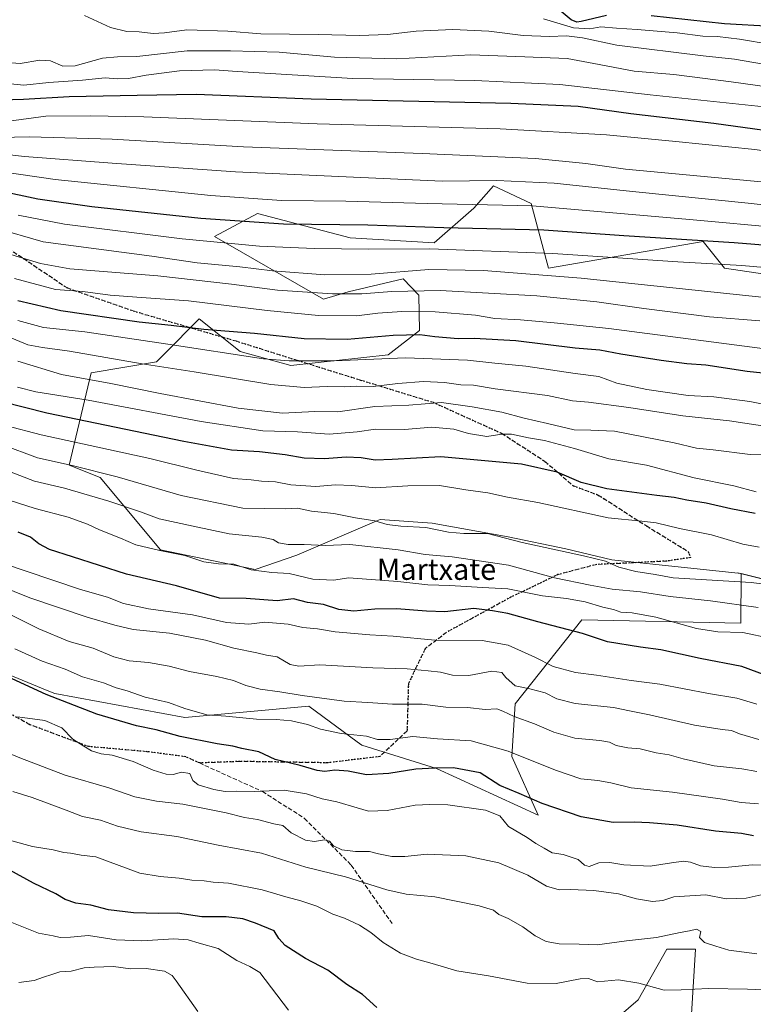
# Model space of a CAD drawing. Units: metres. Extents: x 644436 to 647885, y 4755400 to 4757785.
# Drawn here: x 646419 to 646696, y 4756564 to 4756936 of the extents above; entities that cross this region are included whole.
import ezdxf
from ezdxf.enums import TextEntityAlignment as Align

# ---------------------------------------------------------------- set-up
doc = ezdxf.new("R2010")
doc.units = ezdxf.units.M
doc.header["$MEASUREMENT"] = 0
doc.linetypes.add('DGN Style 3', pattern=[2.307223, 1.648017, -0.659207])
doc.linetypes.add('DGN Style 5', pattern=[1.153612, 0.494405, -0.659207])
for name, color, linetype, lineweight in [('Arbolado forestal CxS', 92, 'Continuous', 0), ('Curva de nivel maestra', 30, 'Continuous', 30), ('Curva de nivel normal', 30, 'Continuous', 0), ('Pastizal CxS', 92, 'Continuous', 0), ('Ruta', 7, 'DGN Style 5', 30), ('Senda', 7, 'DGN Style 3', 0), ('Texto cartográfico', 7, 'Continuous', 0)]:
    doc.layers.add(name, color=color, linetype=linetype, lineweight=lineweight)
doc.styles.add('Style-Arial', font='txt')

# ---------------------------------------------------------------- blocks, each defined once
blk = doc.blocks.new('*U7')
at = {"layer": 'Arbolado forestal CxS', "color": 92, "linetype": 'Continuous', "lineweight": 0}
blk.add_polyline3d([(646751.5531, 4756832.2279, 1243.2547), (646685.4635, 4756842.0293, 1245.5283), (646677.4237, 4756852.0993, 1251.2376), (646619.0399, 4756842.0307, 1242.9606), (646612.4065, 4756866.4647, 1256.6069), (646598.1889, 4756873.1229, 1260.1247), (646590.7619, 4756864.6931, 1255.5821), (646575.8221, 4756851.6425, 1248.0918), (646544.0257, 4756853.4441, 1248.5611), (646508.9887, 4756862.7289, 1253.3456), (646492.7389, 4756854.0483, 1247.5353), (646533.9083, 4756830.3337, 1234.1485), (646543.2253, 4756833.1003, 1237.3198), (646564.0699, 4756838.0309, 1239.7537), (646569.9287, 4756831.8159, 1235.0738), (646570.2365, 4756818.4849, 1227.1874), (646558.3815, 4756809.3163, 1221.9587), (646521.6403, 4756805.2861, 1220.6487), (646502.4657, 4756810.5565, 1222.7323), (646486.9383, 4756822.8997, 1227.6318), (646473.8199, 4756809.6857, 1219.219), (646470.8013, 4756806.6451, 1217.344), (646446.1639, 4756802.4617, 1212.3889), (646437.8473, 4756767.5153, 1191.0834), (646449.5829, 4756762.9611, 1189.9338), (646472.3239, 4756735.5149, 1180.7076), (646508.1799, 4756728.1191, 1180.7597), (646523.9319, 4756733.5667, 1184.039), (646554.1599, 4756746.4813, 1190.6264), (646555.3763, 4756747.0009, 1190.8557), (646575.0249, 4756745.6095, 1191.0894), (646603.7923, 4756740.5051, 1190.877), (646625.4907, 4756735.9287, 1190.7484), (646642.8803, 4756731.8203, 1190.8523), (646691.7271, 4756726.6613, 1191.6612), (646691.7267, 4756707.8513, 1182.6747), (646631.5699, 4756709.1067, 1177.8951), (646606.3409, 4756677.3475, 1162.3581), (646605.0947, 4756657.4119, 1154.9365), (646615.1129, 4756635.3327, 1148.709), (646576.6021, 4756652.8565, 1150.8228), (646548.4539, 4756661.7299, 1154.5292), (646546.7303, 4756663.0017, 1154.8802), (646528.4245, 4756676.5073, 1159.0332), (646481.5275, 4756672.2411, 1154.1468), (646432.4177, 4756681.2623, 1151.0952), (646429.5113, 4756682.4541, 1151.1817), (646401.6415, 4756693.8847, 1149.4957)], dxfattribs=at)

msp = doc.modelspace()

# ---------------------------------------------------------------- linework, layer by layer
at = {"layer": 'Arbolado forestal CxS', "color": 92, "linetype": 'Continuous', "lineweight": 0}
for points in [[(646751.5531, 4756832.2279, 1243.2547), (646685.4635, 4756842.0293, 1245.5283), (646677.4237, 4756852.0993, 1251.2376), (646619.0399, 4756842.0307, 1242.9606), (646612.4065, 4756866.4647, 1256.6069), (646598.1889, 4756873.1229, 1260.1247), (646590.7619, 4756864.6931, 1255.5821), (646575.8221, 4756851.6425, 1248.0918), (646544.0257, 4756853.4441, 1248.5611), (646508.9887, 4756862.7289, 1253.3456), (646492.7389, 4756854.0483, 1247.5353), (646533.9083, 4756830.3337, 1234.1485), (646543.2253, 4756833.1003, 1237.3198), (646564.0699, 4756838.0309, 1239.7537), (646569.9287, 4756831.8159, 1235.0738), (646570.2365, 4756818.4849, 1227.1874), (646558.3815, 4756809.3163, 1221.9587), (646521.6403, 4756805.2861, 1220.6487), (646502.4657, 4756810.5565, 1222.7323), (646486.9383, 4756822.8997, 1227.6318), (646473.8199, 4756809.6857, 1219.219), (646470.8013, 4756806.6451, 1217.344), (646446.1639, 4756802.4617, 1212.3889), (646437.8473, 4756767.5153, 1191.0834), (646449.5829, 4756762.9611, 1189.9338), (646472.3239, 4756735.5149, 1180.7076), (646508.1799, 4756728.1191, 1180.7597), (646523.9319, 4756733.5667, 1184.039), (646554.1599, 4756746.4813, 1190.6264), (646555.3763, 4756747.0009, 1190.8557), (646575.0249, 4756745.6095, 1191.0894), (646603.7923, 4756740.5051, 1190.877), (646625.4907, 4756735.9287, 1190.7484), (646642.8803, 4756731.8203, 1190.8523), (646691.7271, 4756726.6613, 1191.6612)], [(646401.6415, 4756693.8847, 1149.4957), (646429.5113, 4756682.4541, 1151.1817), (646432.4177, 4756681.2623, 1151.0952), (646481.5275, 4756672.2411, 1154.1468), (646528.4245, 4756676.5073, 1159.0332), (646546.7303, 4756663.0017, 1154.8802), (646548.4539, 4756661.7299, 1154.5292), (646576.6021, 4756652.8565, 1150.8228), (646615.1129, 4756635.3327, 1148.709), (646605.0947, 4756657.4119, 1154.9365), (646606.3409, 4756677.3475, 1162.3581), (646631.5699, 4756709.1067, 1177.8951), (646691.7267, 4756707.8513, 1182.6747), (646691.7271, 4756726.6613, 1191.6612)], [(646635.4407, 4756550.5083, 1123.4712), (646652.9069, 4756565.4777, 1128.4561), (646663.7189, 4756584.6063, 1133.7744), (646673.5027, 4756584.6061, 1134.0319), (646674.5299, 4756584.6061, 1134.1059), (646672.8661, 4756557.9923, 1125.0989)], [(646672.8661, 4756557.9923, 1125.0989), (646674.5299, 4756584.6061, 1134.1059), (646673.5027, 4756584.6061, 1134.0319), (646663.7189, 4756584.6063, 1133.7744), (646652.9069, 4756565.4777, 1128.4561), (646635.4407, 4756550.5083, 1123.4712)]]:
    msp.add_polyline3d(points, dxfattribs=at)
at = {"layer": 'Curva de nivel maestra', "color": 30, "linetype": 'Continuous', "lineweight": 30, "flags": 128}
for points, elevation in [([(646903.79, 4756888.8001), (646883.4, 4756889.0201), (646850.74, 4756887.1501), (646821.07, 4756886.0101), (646767.74, 4756888.0301), (646737.4, 4756888.9201), (646716.08, 4756891.9301), (646681.4, 4756896.6701), (646650.07, 4756900.3801), (646630.16, 4756903.1401), (646604.74, 4756904.2601), (646529.28, 4756905.8701), (646485.85, 4756907.6901), (646463.52, 4756907.3401), (646437.9, 4756906.7701), (646420.62, 4756905.7401), (646407.85, 4756905.3601), (646377.85, 4756916.0401), (646361.28, 4756919.6701), (646350.25, 4756921.1401), (646342.28, 4756923.9001), (646330.08, 4756928.5001), (646315.41, 4756935.8601), (646312.14, 4756938.3901)], 1275), ([(646640.84, 4756937.5601), (646631.36, 4756935.2701), (646629.69, 4756935.0301), (646627.57, 4756935.8901), (646623.82, 4756939.0101)], 1300), ([(646890.74, 4756933.3601), (646860.07, 4756931.5201), (646835.89, 4756929.2801), (646808, 4756928.7601), (646743.89, 4756929.7101), (646722.5, 4756930.5101), (646716.26, 4756931.8601), (646709.69, 4756932.5601), (646703.3, 4756933.3901), (646685.44, 4756934.4401), (646657.8, 4756937.4101)], 1300), ([(646888.08, 4756840.6601), (646842.93, 4756840.2801), (646824.11, 4756840.9701), (646814.1, 4756841.5701), (646800.34, 4756843.0701), (646791.77, 4756844.1501), (646775.87, 4756847.7001), (646758.77, 4756851.1201), (646749.74, 4756851.3101), (646735.4, 4756849.2601), (646720.4, 4756849.0801), (646689.2, 4756851.5701), (646647.44, 4756854.2701), (646617.22, 4756856.3601), (646579.48, 4756857.2901), (646550.77, 4756858.2501), (646518.81, 4756858.7201), (646487.55, 4756860.7801), (646446.46, 4756865.1901), (646425.97, 4756868.1201), (646411.13, 4756871.2601)], 1250), ([(646709.61, 4756801.3601), (646694.04, 4756802.9601), (646678.4, 4756805.3201), (646671.27, 4756805.8801), (646661.55, 4756807.0801), (646646.27, 4756809.5301), (646638.33, 4756811.0201), (646629.12, 4756811.8501), (646606.67, 4756814.5101), (646590.84, 4756815.4801), (646584.85, 4756815.3701), (646575.99, 4756816.0601), (646570.4, 4756816.8001), (646560.3, 4756816.6401), (646542.96, 4756815.0601), (646526.64, 4756815.2901), (646507.82, 4756817.3001), (646488.72, 4756818.8601), (646476.38, 4756820.4001), (646464.26, 4756821.6801), (646434.74, 4756825.9201), (646418.4, 4756829.7101)], 1225), ([(646697.02, 4756749.2901), (646687.9, 4756751.0701), (646678.55, 4756753.2401), (646671.22, 4756754.3701), (646666.53, 4756755.3401), (646659.9, 4756756.0501), (646640.98, 4756758.6201), (646631.28, 4756761.0601), (646622.32, 4756764.9701), (646608.78, 4756767.9501), (646578.29, 4756770.7801), (646559.88, 4756769.7001), (646553.43, 4756769.4001), (646548.21, 4756770.3001), (646542.56, 4756770.5501), (646534.34, 4756769.9301), (646526.66, 4756770.1801), (646519.47, 4756771.5101), (646509.74, 4756772.6401), (646499.17, 4756773.2801), (646481.12, 4756776.5401), (646429.42, 4756787.2201), (646412.54, 4756791.5101)], 1200), ([(646704.61, 4756686.7501), (646692.04, 4756691.5201), (646676.32, 4756694.4701), (646661.49, 4756697.7701), (646653.76, 4756698.7801), (646641.26, 4756700.7801), (646631.84, 4756703.9201), (646614.97, 4756708.3501), (646603.61, 4756711.5401), (646597.83, 4756712.5601), (646590.74, 4756713.4401), (646579.86, 4756712.0801), (646572.88, 4756712.3301), (646561.49, 4756713.2401), (646553.36, 4756713.1501), (646545.4, 4756712.3801), (646539.81, 4756712.9601), (646533.93, 4756714.9201), (646527.89, 4756715.7001), (646522.59, 4756717.0701), (646516.44, 4756716.2501), (646504.68, 4756717.1601), (646494.68, 4756717.3601), (646478.42, 4756721.9801), (646459.45, 4756726.4301), (646439.08, 4756732.9801), (646430.39, 4756735.6501), (646426.33, 4756737.8101), (646423.21, 4756740.3401), (646418.52, 4756742.2901)], 1175), ([(646696.44, 4756627.5001), (646691.9, 4756628.3501), (646682.04, 4756629.1801), (646667.61, 4756631.5401), (646657.16, 4756632.3301), (646651.4, 4756632.6301), (646643.45, 4756632.4901), (646631.36, 4756634.5901), (646616.57, 4756639.7201), (646607.94, 4756643.4201), (646600.62, 4756646.5301), (646593.12, 4756651.3101), (646583.06, 4756653.1901), (646576.01, 4756653.0601), (646568.84, 4756652.7301), (646558.68, 4756651.0201), (646550.19, 4756650.5601), (646543.22, 4756651.9601), (646538.19, 4756652.3501), (646534.45, 4756651.7601), (646531.58, 4756652.1601), (646525.18, 4756654.0501), (646515.68, 4756656.2601), (646509.55, 4756659.1801), (646503.09, 4756660.4901), (646499.74, 4756661.3901), (646493.74, 4756662.1901), (646479.79, 4756664.9801), (646470.75, 4756667.4901), (646463.23, 4756669.0401), (646448.31, 4756673.4501), (646429.16, 4756680.8701), (646416.34, 4756686.8301)], 1150), ([(646554.09, 4756562.6001), (646548.64, 4756567.4601), (646542.81, 4756571.2901), (646535.56, 4756576.7101), (646527.14, 4756581.1401), (646519.41, 4756586.0001), (646517.1, 4756588.6401), (646515.25, 4756591.5401), (646508.27, 4756594.4001), (646503.52, 4756596.1601), (646497.16, 4756596.8801), (646488.01, 4756596.8401), (646478.8, 4756598.2201), (646471.68, 4756598.1301), (646462.14, 4756598.3301), (646452.72, 4756599.5401), (646446.01, 4756601.2001), (646440.39, 4756602.0801), (646436.36, 4756603.4201), (646432.77, 4756605.5501), (646424.37, 4756609.5201), (646406.33, 4756619.4601)], 1125)]:
    msp.add_lwpolyline(points, dxfattribs=dict(at, elevation=elevation))
at = {"layer": 'Curva de nivel normal', "color": 30, "linetype": 'Continuous', "lineweight": 0, "flags": 128}
for points, elevation in [([(646704.6, 4756918.41), (646689.23, 4756921.05), (646677.43, 4756922.25), (646644.8, 4756926.3), (646631.78, 4756929.08), (646625.81, 4756929.87), (646619.32, 4756929.55), (646609.45, 4756929.93), (646596.41, 4756931.56), (646582.77, 4756932.25), (646569, 4756931.58), (646558.14, 4756930.36), (646547.59, 4756929.99), (646531.91, 4756930.34), (646510.24, 4756930.59), (646497.86, 4756931.67), (646482.26, 4756932.1), (646473.84, 4756930.97), (646469.6, 4756930.7), (646464.35, 4756931.32), (646459.64, 4756931.45), (646453.46, 4756933.05), (646443.65, 4756937.54)], 1290), ([(646909.85, 4756925.15), (646878.72, 4756924.91), (646847.43, 4756922.25), (646832.5, 4756920.65), (646811.2, 4756920.35), (646738.84, 4756921.66), (646723.13, 4756923.3), (646712.35, 4756925.33), (646703.07, 4756926.53), (646691.1, 4756928.59), (646682.85, 4756929.56), (646677.3, 4756929.78), (646667.63, 4756930.94), (646652.45, 4756932.25), (646644.71, 4756932.69), (646638.8, 4756933.28), (646634.57, 4756932.45), (646628.45, 4756932.86), (646617.1, 4756936.31)], 1295), ([(646728.72, 4756906.85), (646687.98, 4756912.44), (646666.38, 4756915.2), (646651.41, 4756916.55), (646636.09, 4756919.34), (646626.08, 4756921.27), (646610.06, 4756921.9), (646589.69, 4756922.68), (646561.72, 4756921.21), (646538.14, 4756921.78), (646517.15, 4756923.69), (646498.84, 4756924.17), (646482.4, 4756924.24), (646463.4, 4756922), (646456.07, 4756921.97), (646450.4, 4756921.37), (646440.07, 4756918.48), (646435.4, 4756918.33), (646430.74, 4756920.34), (646426.74, 4756920.66), (646419.35, 4756919.42), (646414.39, 4756919.79)], 1285), ([(646885.07, 4756898.6), (646853.18, 4756896.49), (646821.03, 4756894.98), (646770.29, 4756896.26), (646746.68, 4756896.78), (646726.66, 4756898.63), (646700.47, 4756902.96), (646657.4, 4756907.58), (646623.32, 4756911.48), (646591.2, 4756912.94), (646545, 4756913.66), (646501.36, 4756916.33), (646492.79, 4756917.02), (646479.49, 4756916.64), (646466.9, 4756915.04), (646460.3, 4756913.78), (646456.07, 4756913.63), (646451.4, 4756913.99), (646442.87, 4756913.11), (646430.12, 4756912.17), (646420.65, 4756911.23), (646410.66, 4756912.18)], 1280), ([(646911.07, 4756879.16), (646883.74, 4756878.31), (646867.07, 4756877.99), (646850.56, 4756877.28), (646841.19, 4756876.62), (646817.94, 4756877.3), (646764.25, 4756880.2), (646731.3, 4756882.09), (646697, 4756886.84), (646667.12, 4756889.89), (646640.87, 4756892.4), (646600.72, 4756894.64), (646531.61, 4756896.58), (646466.07, 4756899.2), (646445.74, 4756899.67), (646429.07, 4756899.52), (646415.07, 4756897.57)], 1270), ([(646888.7, 4756869.34), (646859.85, 4756868.09), (646841.85, 4756868.04), (646830.85, 4756867.9), (646807.76, 4756869.1), (646759.5, 4756872.78), (646737.98, 4756873.46), (646714.21, 4756873.25), (646648.07, 4756879.46), (646633.07, 4756881.61), (646614.02, 4756883.52), (646571.27, 4756885.43), (646503.7, 4756887.89), (646454.12, 4756890.8), (646422.85, 4756891.62), (646411.38, 4756891.37)], 1265), ([(646892.25, 4756859.77), (646859.36, 4756858.95), (646834.35, 4756858.82), (646816.24, 4756859.65), (646796.23, 4756861.36), (646775.1, 4756863.04), (646748.62, 4756865.26), (646731.26, 4756864.17), (646718.45, 4756863.96), (646694.4, 4756866.59), (646650.74, 4756871), (646621.07, 4756874.2), (646599.4, 4756875.13), (646578.74, 4756874.97), (646500.74, 4756878.42), (646454.14, 4756881.78), (646421.02, 4756884.27), (646395.24, 4756887.16)], 1260), ([(646887.28, 4756850.09), (646867.16, 4756849.97), (646854.62, 4756849.52), (646846.65, 4756849.81), (646834.27, 4756849.68), (646810.22, 4756851.22), (646787.21, 4756853.36), (646766.3, 4756855.12), (646749.34, 4756856.82), (646730.57, 4756856.23), (646708.11, 4756857.18), (646672.29, 4756860.44), (646612.96, 4756865.58), (646573.16, 4756866.51), (646542.42, 4756867.36), (646518.08, 4756867.65), (646491.44, 4756869.46), (646432.54, 4756875.49), (646398.67, 4756880.46)], 1255), ([(646886.73, 4756829.44), (646869.79, 4756829.19), (646841.38, 4756829.76), (646829.97, 4756830.78), (646824.93, 4756831.08), (646818.33, 4756831.81), (646802.2, 4756833.24), (646756.17, 4756838.01), (646719.07, 4756840.64), (646692.07, 4756843.07), (646667.81, 4756844.45), (646620.68, 4756847.56), (646574.14, 4756849.29), (646551.04, 4756849.26), (646530.39, 4756849.47), (646509.81, 4756850.4), (646480.5, 4756853.09), (646436.02, 4756858.68), (646418.61, 4756862.04)], 1245), ([(646701.9, 4756830.8), (646631.36, 4756838.24), (646594.43, 4756841.09), (646573.74, 4756841.5), (646551.99, 4756839.8), (646534.51, 4756839.57), (646514.68, 4756840.98), (646502.4, 4756842.53), (646486.25, 4756844.06), (646469.12, 4756846.55), (646428.07, 4756851.94), (646409.57, 4756857.28)], 1240), ([(646698.88, 4756822.08), (646679.86, 4756823.69), (646655.02, 4756826.76), (646637.28, 4756829.34), (646614.63, 4756831.58), (646578.07, 4756833.54), (646559.74, 4756833.22), (646548.48, 4756832.3), (646537.41, 4756832.31), (646516.59, 4756833.74), (646499.18, 4756836), (646471.4, 4756839.18), (646438.07, 4756841.8), (646427.01, 4756843.77), (646411.52, 4756848.46)], 1235), ([(646701.7, 4756811.47), (646641.79, 4756819.27), (646621.12, 4756821.39), (646608.4, 4756822.52), (646598.74, 4756822.98), (646591.4, 4756824.31), (646576.1, 4756825.56), (646563.52, 4756825.61), (646554.43, 4756824.99), (646546.4, 4756824.04), (646532.05, 4756824.1), (646512.66, 4756826.01), (646482.96, 4756829.74), (646463.37, 4756831.01), (646453.38, 4756831.79), (646442.99, 4756833.2), (646432.73, 4756834.02), (646417.18, 4756838.16)], 1230), ([(646712.64, 4756788.12), (646695.08, 4756791.63), (646681.52, 4756793.44), (646671.74, 4756793.89), (646656.14, 4756796.11), (646644.84, 4756798.62), (646638.06, 4756801.03), (646629.09, 4756802.24), (646610.45, 4756805.01), (646598.7, 4756806.17), (646588.42, 4756807.31), (646564.96, 4756808.11), (646538.03, 4756807.01), (646520.99, 4756806.97), (646511.29, 4756807.76), (646475.16, 4756813.35), (646443.71, 4756818.02), (646428.19, 4756819.62), (646418.5, 4756822.3)], 1220), ([(646713.04, 4756780.39), (646687.4, 4756784.27), (646669.74, 4756786.23), (646649.4, 4756789.4), (646634.08, 4756791.37), (646628.07, 4756791.91), (646618.58, 4756793.88), (646598.87, 4756796.39), (646590.63, 4756797.78), (646585.83, 4756797.88), (646579.74, 4756798.77), (646571.74, 4756799.19), (646562.07, 4756798.48), (646552.77, 4756797.36), (646546.52, 4756797.48), (646541.77, 4756797.22), (646535.4, 4756797.36), (646526.66, 4756796.93), (646514.11, 4756798.12), (646485.09, 4756802.79), (646465.48, 4756805.84), (646437.94, 4756810.7), (646427.79, 4756812.07), (646422.26, 4756813.08), (646416.15, 4756815.63)], 1215), ([(646702.8, 4756771.46), (646695.14, 4756771.62), (646681.19, 4756773.34), (646674.87, 4756774.02), (646666.45, 4756775.98), (646643.95, 4756780.36), (646634.96, 4756780.75), (646628.74, 4756780.88), (646618.66, 4756783.36), (646609.77, 4756785.32), (646601.33, 4756787.6), (646590.18, 4756789.58), (646578.51, 4756791.31), (646566.18, 4756790.19), (646553.31, 4756789.7), (646539.38, 4756787.78), (646530.65, 4756787.8), (646518.4, 4756787.2), (646501.74, 4756789.1), (646472.21, 4756794.63), (646453.65, 4756798.42), (646435, 4756801.89), (646418.44, 4756806.9)], 1210), ([(646697.41, 4756757.52), (646688.99, 4756759.79), (646674, 4756762.81), (646656.03, 4756767.51), (646641.81, 4756769.96), (646628.78, 4756773.93), (646617.44, 4756776.94), (646611.38, 4756777.92), (646605.06, 4756779.23), (646601.4, 4756779.31), (646595.74, 4756778.46), (646588.75, 4756779.56), (646583.23, 4756781.14), (646574.87, 4756781.96), (646564.62, 4756781.1), (646553.59, 4756781.16), (646546.74, 4756780.2), (646536.07, 4756779.28), (646524.07, 4756780.2), (646511.07, 4756780.58), (646487.75, 4756784.1), (646445.08, 4756792.09), (646425.29, 4756795.35), (646418.3, 4756797.11)], 1205), ([(646698.6, 4756736.57), (646692.44, 4756737.66), (646680.53, 4756741.24), (646668.44, 4756743.59), (646659.64, 4756745.78), (646654.21, 4756746.46), (646641.58, 4756747.68), (646615.01, 4756753.4), (646603.51, 4756755.49), (646596.01, 4756757.1), (646587.74, 4756758.25), (646577.74, 4756759.86), (646565.88, 4756759.81), (646553.66, 4756758.98), (646544.69, 4756759.87), (646538.55, 4756760.12), (646531.01, 4756759.49), (646521.67, 4756760.15), (646515.84, 4756761.28), (646510.54, 4756761.5), (646506.58, 4756762.06), (646499.93, 4756762.59), (646486.13, 4756765.66), (646468.36, 4756770.05), (646427.21, 4756778.98), (646413.81, 4756782.54)], 1195), ([(646725.48, 4756719.58), (646695.54, 4756723.18), (646666.14, 4756725.04), (646659.34, 4756726.28), (646652.04, 4756727.32), (646645.59, 4756729.07), (646640.46, 4756731.28), (646632.17, 4756733.32), (646609.02, 4756738.33), (646595.92, 4756741.72), (646587.01, 4756741.72), (646581.21, 4756742.27), (646572.68, 4756744.02), (646563.22, 4756744.48), (646558.07, 4756745.18), (646553.38, 4756746.49), (646546, 4756747.66), (646537.81, 4756749.29), (646529.42, 4756750.23), (646524.14, 4756751.29), (646519.64, 4756751.12), (646503.42, 4756751.34), (646480.22, 4756756.14), (646456, 4756763.14), (646438.95, 4756767.43), (646425.94, 4756770.3), (646412.37, 4756775.37)], 1190), ([(646698.27, 4756713.79), (646680.2, 4756716.34), (646664.94, 4756717.99), (646653.74, 4756719.67), (646643.07, 4756720.7), (646634.74, 4756722.26), (646621.25, 4756725.02), (646603.83, 4756729.78), (646582.52, 4756732.98), (646572.38, 4756733.78), (646562.11, 4756735.57), (646543.92, 4756737.62), (646534.54, 4756737.21), (646526.62, 4756737.61), (646520.56, 4756737.57), (646516.98, 4756738.26), (646514.97, 4756739.44), (646510.71, 4756740.3), (646498.36, 4756741.63), (646484.74, 4756744.47), (646471.9, 4756747.26), (646464.76, 4756749.87), (646452.8, 4756753.95), (646436.03, 4756758.84), (646424.74, 4756761.52), (646411.32, 4756766.7)], 1185), ([(646703.07, 4756702), (646692.4, 4756704.34), (646682.97, 4756704.53), (646674.9, 4756705.84), (646659.52, 4756710.08), (646650.62, 4756711.8), (646646.36, 4756712), (646643.56, 4756713.06), (646639.46, 4756713.96), (646632.8, 4756715.93), (646625.82, 4756717.2), (646616.7, 4756718.15), (646603.67, 4756720.82), (646594, 4756721.28), (646581.7, 4756722.04), (646573.38, 4756722.33), (646562.02, 4756723.65), (646543.57, 4756724.93), (646537.74, 4756724.16), (646529.93, 4756724.44), (646520.97, 4756726.64), (646514.48, 4756726.96), (646506.59, 4756728.06), (646500.07, 4756730.11), (646494.24, 4756730.23), (646488.76, 4756731.02), (646481.58, 4756733.46), (646472.07, 4756735.27), (646463.1, 4756737.42), (646457.19, 4756739.98), (646449.3, 4756743.12), (646444.79, 4756745.27), (646437.41, 4756747.89), (646425.01, 4756751.16), (646411.53, 4756755.44)], 1180), ([(646697.71, 4756677.24), (646690.14, 4756679.45), (646679.42, 4756681.26), (646661.07, 4756684.81), (646650.26, 4756686.16), (646637.15, 4756688.18), (646629.22, 4756689.15), (646620.79, 4756691.46), (646613.88, 4756695.02), (646603.74, 4756699.56), (646593.86, 4756701.34), (646576.02, 4756701.46), (646560.23, 4756702.91), (646551.44, 4756703.38), (646538.33, 4756704.52), (646531.74, 4756705.66), (646526.12, 4756706.18), (646520.62, 4756707.48), (646511.75, 4756708.22), (646505.74, 4756707.52), (646497.35, 4756708.09), (646484.46, 4756710.94), (646467.81, 4756713.21), (646458.42, 4756715.24), (646452.28, 4756717.68), (646442.12, 4756720.6), (646421.63, 4756727.45), (646412.98, 4756730.42)], 1170), ([(646698.49, 4756663.84), (646691.1, 4756666.05), (646688.18, 4756667.33), (646684.62, 4756667.6), (646674.1, 4756669.24), (646657.19, 4756673.17), (646649.63, 4756674.77), (646643.59, 4756675.99), (646629.1, 4756677.55), (646622.14, 4756679.29), (646617.7, 4756681.46), (646611.92, 4756683.07), (646606.38, 4756684.19), (646602.82, 4756687.3), (646601.4, 4756689.21), (646597.58, 4756689.72), (646588.88, 4756688.03), (646582.69, 4756688.17), (646578.22, 4756689.37), (646573.49, 4756689.85), (646565.59, 4756690.62), (646552.61, 4756690.97), (646532.62, 4756692.06), (646524.58, 4756691.55), (646521.4, 4756692.18), (646516.4, 4756695.09), (646512.4, 4756695.76), (646508.74, 4756696.6), (646500.07, 4756698.37), (646489.41, 4756701.46), (646475.74, 4756704.12), (646462, 4756705.44), (646455.04, 4756707.14), (646444.61, 4756710.09), (646422.92, 4756717.4), (646405.07, 4756724.55)], 1165), ([(646697.75, 4756651.74), (646692.03, 4756652.84), (646681.58, 4756653.95), (646669.84, 4756656.55), (646664.53, 4756658.06), (646659.71, 4756658.81), (646653.66, 4756660.3), (646648.9, 4756660.72), (646644.54, 4756661.6), (646642.06, 4756662.84), (646638.4, 4756663.55), (646628.89, 4756664.39), (646621.03, 4756666.66), (646613.75, 4756669.8), (646606.01, 4756672.55), (646601.67, 4756674.54), (646599.47, 4756675.51), (646595.03, 4756675.24), (646588.42, 4756675.92), (646580.19, 4756676.14), (646571.3, 4756677.28), (646560, 4756677.28), (646550.68, 4756677.85), (646541.78, 4756678.34), (646525.91, 4756680.47), (646517.49, 4756681.96), (646510.04, 4756682.94), (646504.64, 4756684.24), (646499.96, 4756686.14), (646493.61, 4756687.69), (646483.27, 4756689.63), (646475.68, 4756691.54), (646467.77, 4756692.93), (646460.47, 4756693.62), (646454.67, 4756695.15), (646446.92, 4756698.4), (646437.82, 4756700.97), (646426.38, 4756705.67), (646404.51, 4756716.59)], 1160), ([(646698.38, 4756639.54), (646691.78, 4756640.02), (646684.77, 4756641.33), (646665.78, 4756643.92), (646650.2, 4756645.62), (646642.58, 4756647.54), (646637.64, 4756648.44), (646631.16, 4756649.06), (646621.59, 4756652.23), (646603.74, 4756659.53), (646589.74, 4756663.42), (646577.07, 4756664.14), (646567.74, 4756665.06), (646559.09, 4756663.94), (646554.42, 4756663.9), (646550.2, 4756665.1), (646540.68, 4756666.21), (646532.78, 4756667.77), (646527.86, 4756669.52), (646521.89, 4756670.99), (646516.08, 4756671.49), (646508.69, 4756671.54), (646497.02, 4756672.76), (646489.9, 4756673.2), (646481.56, 4756675.62), (646475.34, 4756677.88), (646466.54, 4756679.85), (646459.82, 4756682.32), (646455.65, 4756683.46), (646450.78, 4756685.25), (646442.84, 4756687.61), (646436.31, 4756690.45), (646427.66, 4756693.48), (646417.36, 4756698.16)], 1155), ([(646707.19, 4756616.32), (646695.91, 4756616.52), (646686.95, 4756615.59), (646681.74, 4756615.48), (646676.44, 4756616.18), (646672.6, 4756617.48), (646670.03, 4756617.84), (646665.49, 4756617.3), (646657.41, 4756616.01), (646647.42, 4756616.47), (646642.15, 4756617.44), (646638.06, 4756617.23), (646634.38, 4756615.86), (646632.58, 4756616.4), (646630.18, 4756618.52), (646624.57, 4756620.38), (646620.32, 4756621.08), (646617.38, 4756622.86), (646614.18, 4756624.56), (646610.91, 4756626.87), (646603.83, 4756630.97), (646600.64, 4756635.08), (646595.19, 4756637.14), (646580.97, 4756639.24), (646574.13, 4756639.3), (646568.57, 4756639.01), (646558.07, 4756637.06), (646550.9, 4756636.73), (646546.74, 4756637.99), (646539.01, 4756640.27), (646533.47, 4756641.47), (646527.54, 4756643.29), (646519.09, 4756644.67), (646507.79, 4756644.21), (646501.16, 4756644.31), (646496.75, 4756644.23), (646492.48, 4756644.96), (646486.6, 4756646.75), (646484.6, 4756648.42), (646483.5, 4756651.04), (646480.33, 4756651.49), (646477.19, 4756650.67), (646474.53, 4756650.74), (646469.61, 4756652.34), (646462.06, 4756655.61), (646454.07, 4756657.99), (646449.88, 4756658.48), (646446.3, 4756659.56), (646443.4, 4756661.38), (646439.23, 4756664.04), (646435.01, 4756668.32), (646428.62, 4756671.1), (646418.36, 4756672.51)], 1145), ([(646699.4, 4756605.12), (646693.74, 4756603.95), (646686.07, 4756603.7), (646678.4, 4756605.11), (646666.4, 4756604.42), (646662.21, 4756603.08), (646658.3, 4756602.65), (646652.21, 4756603.68), (646645.4, 4756605.53), (646636.07, 4756606.76), (646627.29, 4756607.14), (646622.99, 4756607.09), (646618.18, 4756608.47), (646611.15, 4756612.54), (646600.26, 4756617.21), (646587.72, 4756619.86), (646573.1, 4756620.57), (646564.64, 4756619.72), (646559.74, 4756619.7), (646554.74, 4756620.66), (646551.38, 4756621.58), (646546.07, 4756621.6), (646540.92, 4756622.17), (646537.74, 4756623.65), (646536.2, 4756625.45), (646534.28, 4756626.02), (646530.5, 4756625.34), (646527.1, 4756625.84), (646521.79, 4756628.6), (646518.53, 4756631.34), (646515.18, 4756632), (646509, 4756633.58), (646504.14, 4756634.38), (646497.21, 4756636.1), (646480.84, 4756639.46), (646470.84, 4756640.62), (646462.72, 4756642.26), (646452.79, 4756645.65), (646436.3, 4756650.46), (646419.17, 4756656.98), (646405.42, 4756662.59)], 1140), ([(646697.74, 4756582.88), (646687.14, 4756584.25), (646682.22, 4756585.82), (646677.94, 4756587.09), (646676.08, 4756589.06), (646676.49, 4756591.28), (646674.88, 4756592.14), (646672.22, 4756591.52), (646668.72, 4756590.99), (646659.82, 4756588.98), (646648.44, 4756587.77), (646637.37, 4756586.26), (646630.58, 4756586.56), (646622.95, 4756586.66), (646618.04, 4756587.5), (646613.89, 4756589.66), (646609.28, 4756593.09), (646603.69, 4756596.17), (646600.24, 4756597.7), (646598.15, 4756599.34), (646592.76, 4756601), (646576.07, 4756604.38), (646565.14, 4756605.38), (646557.9, 4756607), (646542.25, 4756611.94), (646527.31, 4756615.62), (646510.58, 4756620.93), (646494.11, 4756623.92), (646478.54, 4756627.23), (646465.04, 4756629), (646456.11, 4756631.13), (646449.66, 4756633.34), (646442.89, 4756634.83), (646436.68, 4756637.23), (646423.89, 4756641.96), (646416.58, 4756644.28)], 1135), ([(646703.16, 4756569.16), (646694.14, 4756569.56), (646679.42, 4756569.79), (646669.07, 4756569.32), (646662.74, 4756569.12), (646653.07, 4756571.74), (646645.4, 4756572.98), (646637.55, 4756572.34), (646634.1, 4756573.58), (646630.99, 4756573.47), (646621.94, 4756571.67), (646610.93, 4756571.74), (646596.37, 4756574.51), (646584.34, 4756576.46), (646575.05, 4756579.27), (646569.04, 4756580.85), (646563.06, 4756583.14), (646556.55, 4756587.1), (646551.86, 4756590.94), (646547.59, 4756593.74), (646541.84, 4756596.32), (646537.42, 4756597.9), (646531.38, 4756600.84), (646524.96, 4756603.05), (646520.57, 4756604.13), (646510.78, 4756607.06), (646498, 4756609.62), (646492.26, 4756609.9), (646488.83, 4756610.48), (646484.26, 4756610.72), (646479.46, 4756611.5), (646472.29, 4756612.04), (646464.5, 4756613.32), (646447.93, 4756619.49), (646442.44, 4756620.21), (646438.4, 4756620.98), (646435.86, 4756621.2), (646431.86, 4756622.23), (646424.02, 4756623.5), (646416.15, 4756625.63)], 1130), ([(646520.72, 4756561.63), (646509.9, 4756575.83), (646506.07, 4756578.05), (646501.23, 4756580.37), (646494.19, 4756584.93), (646486.92, 4756586.9), (646482.83, 4756588.19), (646477.43, 4756588.56), (646465.34, 4756587.74), (646455.59, 4756588.21), (646445.12, 4756589.8), (646438.4, 4756589.15), (646434.4, 4756589.06), (646431.75, 4756589.64), (646426.24, 4756590.65), (646413.65, 4756595.66)], 1120), ([(646486.44, 4756561.07), (646478.28, 4756572.68), (646476.72, 4756574.66), (646473.88, 4756576.36), (646466.88, 4756577.36), (646461, 4756577.15), (646454.56, 4756578.04), (646447.25, 4756577.8), (646443.46, 4756577.54), (646438.59, 4756576.29), (646434.34, 4756576.08), (646431.28, 4756575.02), (646428.16, 4756574.1), (646424.58, 4756572.84), (646418.82, 4756571.97)], 1115)]:
    msp.add_lwpolyline(points, dxfattribs=dict(at, elevation=elevation))
at = {"layer": 'Pastizal CxS', "color": 92, "linetype": 'Continuous', "lineweight": 0, "extrusion": (-0.039674, -0.319648, 0.946705), "elevation": -1545009.2056, "flags": 128}
msp.add_lwpolyline([(55867.5034, 4544720.6203), (55905.4416, 4544715.7051), (55953.3621, 4544721.8302)], dxfattribs=at)
at = {"layer": 'Pastizal CxS', "color": 92, "linetype": 'Continuous', "lineweight": 0}
for points in [[(646728.8033, 4756717.3705, 1190.078), (646691.7271, 4756726.6613, 1191.6612), (646642.8803, 4756731.8203, 1190.8523), (646625.4907, 4756735.9287, 1190.7484), (646603.7923, 4756740.5051, 1190.877), (646575.0249, 4756745.6095, 1191.0894), (646555.3763, 4756747.0009, 1190.8557), (646554.1599, 4756746.4813, 1190.6264), (646523.9319, 4756733.5667, 1184.039), (646508.1799, 4756728.1191, 1180.7597), (646472.3239, 4756735.5149, 1180.7076), (646449.5829, 4756762.9611, 1189.9338), (646437.8473, 4756767.5153, 1191.0834), (646446.1639, 4756802.4617, 1212.3889), (646470.8013, 4756806.6451, 1217.344), (646473.8199, 4756809.6857, 1219.219), (646486.9383, 4756822.8997, 1227.6318), (646502.4657, 4756810.5565, 1222.7323), (646521.6403, 4756805.2861, 1220.6487), (646558.3815, 4756809.3163, 1221.9587), (646570.2365, 4756818.4849, 1227.1874), (646569.9287, 4756831.8159, 1235.0738), (646564.0699, 4756838.0309, 1239.7537), (646543.2253, 4756833.1003, 1237.3198), (646533.9083, 4756830.3337, 1234.1485), (646492.7389, 4756854.0483, 1247.5353), (646508.9887, 4756862.7289, 1253.3456), (646544.0257, 4756853.4441, 1248.5611), (646575.8221, 4756851.6425, 1248.0918), (646590.7619, 4756864.6931, 1255.5821), (646598.1889, 4756873.1229, 1260.1247), (646612.4065, 4756866.4647, 1256.6069), (646619.0399, 4756842.0307, 1242.9606), (646677.4237, 4756852.0993, 1251.2376), (646685.4635, 4756842.0293, 1245.5283), (646751.5531, 4756832.2279, 1243.2547)], [(646751.5531, 4756832.2279, 1243.2547), (646685.4635, 4756842.0293, 1245.5283), (646677.4237, 4756852.0993, 1251.2376), (646619.0399, 4756842.0307, 1242.9606), (646612.4065, 4756866.4647, 1256.6069), (646598.1889, 4756873.1229, 1260.1247), (646590.7619, 4756864.6931, 1255.5821), (646575.8221, 4756851.6425, 1248.0918), (646544.0257, 4756853.4441, 1248.5611), (646508.9887, 4756862.7289, 1253.3456), (646492.7389, 4756854.0483, 1247.5353), (646533.9083, 4756830.3337, 1234.1485), (646543.2253, 4756833.1003, 1237.3198), (646564.0699, 4756838.0309, 1239.7537), (646569.9287, 4756831.8159, 1235.0738), (646570.2365, 4756818.4849, 1227.1874), (646558.3815, 4756809.3163, 1221.9587), (646521.6403, 4756805.2861, 1220.6487), (646502.4657, 4756810.5565, 1222.7323), (646486.9383, 4756822.8997, 1227.6318), (646473.8199, 4756809.6857, 1219.219), (646470.8013, 4756806.6451, 1217.344), (646446.1639, 4756802.4617, 1212.3889), (646437.8473, 4756767.5153, 1191.0834), (646449.5829, 4756762.9611, 1189.9338), (646472.3239, 4756735.5149, 1180.7076), (646508.1799, 4756728.1191, 1180.7597), (646523.9319, 4756733.5667, 1184.039), (646554.1599, 4756746.4813, 1190.6264), (646555.3763, 4756747.0009, 1190.8557), (646575.0249, 4756745.6095, 1191.0894), (646603.7923, 4756740.5051, 1190.877), (646625.4907, 4756735.9287, 1190.7484), (646642.8803, 4756731.8203, 1190.8523), (646691.7271, 4756726.6613, 1191.6612)], [(646401.6415, 4756693.8847, 1149.4957), (646429.5113, 4756682.4541, 1151.1817), (646432.4177, 4756681.2623, 1151.0952), (646481.5275, 4756672.2411, 1154.1468), (646528.4245, 4756676.5073, 1159.0332), (646546.7303, 4756663.0017, 1154.8802), (646548.4539, 4756661.7299, 1154.5292), (646576.6021, 4756652.8565, 1150.8228), (646615.1129, 4756635.3327, 1148.709), (646605.0947, 4756657.4119, 1154.9365), (646606.3409, 4756677.3475, 1162.3581), (646631.5699, 4756709.1067, 1177.8951), (646691.7267, 4756707.8513, 1182.6747), (646691.7271, 4756726.6613, 1191.6612), (646728.8033, 4756717.3705, 1190.078)], [(646401.6415, 4756693.8847, 1149.4957), (646429.5113, 4756682.4541, 1151.1817), (646432.4177, 4756681.2623, 1151.0952), (646481.5275, 4756672.2411, 1154.1468), (646528.4245, 4756676.5073, 1159.0332), (646546.7303, 4756663.0017, 1154.8802), (646548.4539, 4756661.7299, 1154.5292), (646576.6021, 4756652.8565, 1150.8228), (646615.1129, 4756635.3327, 1148.709), (646605.0947, 4756657.4119, 1154.9365), (646606.3409, 4756677.3475, 1162.3581), (646631.5699, 4756709.1067, 1177.8951), (646691.7267, 4756707.8513, 1182.6747), (646691.7271, 4756726.6613, 1191.6612)], [(646672.8661, 4756557.9923, 1125.0989), (646674.5299, 4756584.6061, 1134.1059), (646673.5027, 4756584.6061, 1134.0319), (646663.7189, 4756584.6063, 1133.7744), (646652.9069, 4756565.4777, 1128.4561), (646635.4407, 4756550.5083, 1123.4712)], [(646672.8661, 4756557.9923, 1125.0989), (646674.5299, 4756584.6061, 1134.1059), (646673.5027, 4756584.6061, 1134.0319), (646663.7189, 4756584.6063, 1133.7744), (646652.9069, 4756565.4777, 1128.4561), (646635.4407, 4756550.5083, 1123.4712)]]:
    msp.add_polyline3d(points, dxfattribs=at)
at = {"layer": 'Ruta', "color": 7, "linetype": 'DGN Style 5', "lineweight": 30}
msp.add_polyline3d([(646414.8277, 4756849.5573, 1250.7303), (646436.9581, 4756834.6641, 1248.6313), (646462.0265, 4756825.8743, 1246.6209), (646500.7819, 4756814.5453, 1241.4272), (646524.4243, 4756807.0873, 1228.3384), (646547.9191, 4756799.7549, 1229.8733), (646575.3673, 4756791.3355, 1211.3313), (646601.2611, 4756779.6133, 1207.0025), (646617.5659, 4756769.0071, 1203.5152), (646628.3809, 4756759.7695, 1199.7449), (646637.7435, 4756756.2937, 1200.2574), (646655.9795, 4756744.6077, 1195.1903), (646671.7065, 4756734.9649, 1194.1486), (646672.6987, 4756732.6497, 1193.7786), (646663.7691, 4756731.3269, 1199.7781), (646650.8705, 4756730.6653, 1197.5852), (646637.2407, 4756730.0673, 1193.8434), (646622.5295, 4756726.1837, 1206.434), (646604.7741, 4756717.6977, 1200.2506), (646580.4581, 4756704.3919, 1197.0363), (646572.4105, 4756698.2521, 1195.0728), (646566.0529, 4756685.0659, 1183.9405), (646565.5509, 4756667.1257, 1166.9453), (646555.2251, 4756657.4497, 1159.132), (646535.5073, 4756655.0783, 1154.008), (646502.3729, 4756655.5897, 1148.9918), (646487.0583, 4756655.0063, 1147.189), (646481.8839, 4756657.3485, 1147.4926), (646467.3785, 4756659.2805, 1147.0899), (646445.1567, 4756661.2121, 1145.738), (646422.9977, 4756669.4803, 1145.4045), (646403.5915, 4756680.1093, 1145.2894)], dxfattribs=at)
at = {"layer": 'Senda', "color": 7, "linetype": 'DGN Style 3', "lineweight": 0}
for points in [[(646414.8277, 4756849.5573, 1250.7303), (646436.9581, 4756834.6641, 1248.6313), (646462.0265, 4756825.8743, 1246.6209), (646500.7819, 4756814.5453, 1241.4272), (646524.4243, 4756807.0873, 1228.3384), (646547.9191, 4756799.7549, 1229.8733), (646575.3673, 4756791.3355, 1211.3313), (646601.2611, 4756779.6133, 1207.0025), (646617.5659, 4756769.0071, 1203.5152), (646628.3809, 4756759.7695, 1199.7449), (646637.7435, 4756756.2937, 1200.2574), (646655.9795, 4756744.6077, 1195.1903), (646671.7065, 4756734.9649, 1194.1486), (646672.6987, 4756732.6497, 1193.7786), (646663.7691, 4756731.3269, 1199.7781), (646650.8705, 4756730.6653, 1197.5852), (646637.2407, 4756730.0673, 1193.8434), (646622.5295, 4756726.1837, 1206.434), (646604.7741, 4756717.6977, 1200.2506), (646580.4581, 4756704.3919, 1197.0363), (646572.4105, 4756698.2521, 1195.0728), (646566.0529, 4756685.0659, 1183.9405), (646565.5509, 4756667.1257, 1166.9453), (646555.2251, 4756657.4497, 1159.132), (646535.5073, 4756655.0783, 1154.008), (646502.3729, 4756655.5897, 1148.9918), (646487.0583, 4756655.0063, 1147.189), (646481.8839, 4756657.3485, 1147.4926), (646467.3785, 4756659.2805, 1147.0899), (646445.1567, 4756661.2121, 1145.738), (646422.9977, 4756669.4803, 1145.4045), (646403.5915, 4756680.1093, 1145.2894)], [(646487.0583, 4756655.0063, 1147.189), (646510.9101, 4756644.2101, 1145.5866), (646526.8001, 4756634.0601, 1142.9353), (646544.4501, 4756616.3901, 1137.7656), (646559.9001, 4756594.3101, 1132.9655)]]:
    msp.add_polyline3d(points, dxfattribs=at)

# ---------------------------------------------------------------- block references
at = {"layer": 'Arbolado forestal CxS', "color": 92, "linetype": 'Continuous', "lineweight": 0}
msp.add_blockref('*U7', (0, 0), dxfattribs=at)

# ---------------------------------------------------------------- texts
at = {"layer": 'Texto cartográfico', "color": 7, "linetype": 'Continuous', "lineweight": 0, "style": 'Style-Arial'}
msp.add_text('Martxate', height=8, dxfattribs=at).set_placement((646576.6571, 4756728.2202), align=Align.MIDDLE_CENTER)

doc.saveas('drawing.dxf')
